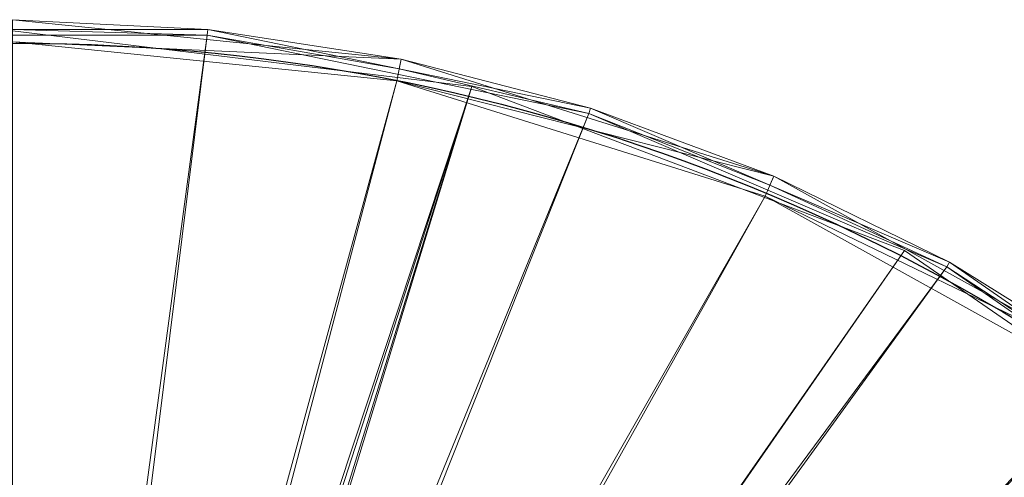
# Model space of a CAD drawing. Units: metres. Extents: x -0.198 to 0.176, y -0.188 to 0.166.
# Drawn here: x 0 to 0.089, y 0.124 to 0.166 of the extents above; entities that cross this region are included whole.
import ezdxf

# ---------------------------------------------------------------- set-up
doc = ezdxf.new("R2010")
doc.units = ezdxf.units.M
doc.header["$MEASUREMENT"] = 0
doc.layers.add('Mobilier 2D', color=202, linetype='Continuous')
doc.layers.add('Mobilier 3D', color=7, linetype='Continuous')

# ---------------------------------------------------------------- blocks, each defined once
blk = doc.blocks.new('love-me')
at = {"layer": 'Mobilier 2D'}
blk.add_circle((-0.000079, -0.012182), 0.175888, dxfattribs=at)
at = {"layer": 'Mobilier 3D', "color": 9, "linetype": 'Continuous', "lineweight": 0}
mesh = blk.add_polyface(dxfattribs=at)
corners = [(0.034772, 0.162258, 0.503), (0.017249, 0.164942, 0.5015), (-0.000455, 0.16584, 0.503)]
mesh.append_faces([[corners[k] for k in face] for face in [(0, 1, 2)]], dxfattribs={"color": 9})
mesh = blk.add_polyface(dxfattribs=at)
corners = [(-0.000455, 0.16584, 0.503), (0.017249, 0.164942, 0.5015), (-0.000455, 0.164942, 0.5015)]
mesh.append_faces([[corners[k] for k in face] for face in [(0, 1, 2)]], dxfattribs={"color": 9})
mesh = blk.add_polyface(dxfattribs=at)
corners = [(-0.000455, 0.16584, 0.503), (-0.000455, 0.16384, 0.505), (0.034772, 0.162258, 0.503)]
mesh.append_faces([[corners[k] for k in face] for face in [(0, 1, 2)]], dxfattribs={"color": 9})
mesh = blk.add_polyface(dxfattribs=at)
corners = [(-0.018109, 0.164445, 0.501), (-0.000455, 0.164942, 0.5015), (0.017199, 0.164445, 0.501)]
mesh.append_faces([[corners[k] for k in face] for face in [(0, 1, 2)]], dxfattribs={"color": 9})
mesh = blk.add_polyface(dxfattribs=at)
corners = [(-0.000455, 0.03284, 0.501), (-0.018109, 0.164445, 0.501), (0.017199, 0.164445, 0.501)]
mesh.append_faces([[corners[k] for k in face] for face in [(0, 1, 2)]], dxfattribs={"color": 9})
mesh = blk.add_polyface(dxfattribs=at)
corners = [(-0.000455, 0.164942, 0.5015), (0.017249, 0.164942, 0.5015), (0.017199, 0.164445, 0.501)]
mesh.append_faces([[corners[k] for k in face] for face in [(0, 1, 2)]], dxfattribs={"color": 9})
mesh = blk.add_polyface(dxfattribs=at)
corners = [(0.041186, 0.159784, 0.501), (-0.000455, 0.16484, 0.499), (-0.000455, 0.16484, 0.501)]
mesh.append_faces([[corners[k] for k in face] for face in [(0, 1, 2)]], dxfattribs={"color": 9})
mesh = blk.add_polyface(dxfattribs=at)
corners = [(0.041186, 0.159784, 0.501), (0.041186, 0.159784, 0.499), (-0.000455, 0.16484, 0.499)]
mesh.append_faces([[corners[k] for k in face] for face in [(0, 1, 2)]], dxfattribs={"color": 9})
mesh = blk.add_polyface(dxfattribs=at)
corners = [(-0.000455, 0.03084, 0.501), (0.041186, 0.159784, 0.501), (-0.000455, 0.16484, 0.501)]
mesh.append_faces([[corners[k] for k in face] for face in [(0, 1, 2)]], dxfattribs={"color": 9})
mesh = blk.add_polyface(dxfattribs=at)
corners = [(-0.000455, 0.03384, 0.499), (-0.000455, 0.16484, 0.499), (0.041186, 0.159784, 0.499)]
mesh.append_faces([[corners[k] for k in face] for face in [(0, 1, 2)]], dxfattribs={"color": 9})
mesh = blk.add_polyface(dxfattribs=at)
corners = [(-0.000455, 0.03284, 0.501), (0.017199, 0.164445, 0.501), (0.000839, 0.03267, 0.501)]
mesh.append_faces([[corners[k] for k in face] for face in [(0, 1, 2)]], dxfattribs={"color": 9})
mesh = blk.add_polyface(dxfattribs=at)
corners = [(0.000839, 0.03267, 0.501), (0.017199, 0.164445, 0.501), (0.051784, 0.157337, 0.501)]
mesh.append_faces([[corners[k] for k in face] for face in [(0, 1, 2)]], dxfattribs={"color": 9})
mesh = blk.add_polyface(dxfattribs=at)
corners = [(0.017199, 0.164445, 0.501), (0.017249, 0.164942, 0.5015), (0.034592, 0.161378, 0.5015)]
mesh.append_faces([[corners[k] for k in face] for face in [(0, 1, 2)]], dxfattribs={"color": 9})
mesh = blk.add_polyface(dxfattribs=at)
corners = [(0.017199, 0.164445, 0.501), (0.034592, 0.161378, 0.5015), (0.051784, 0.157337, 0.501)]
mesh.append_faces([[corners[k] for k in face] for face in [(0, 1, 2)]], dxfattribs={"color": 9})
mesh = blk.add_polyface(dxfattribs=at)
corners = [(0.034772, 0.162258, 0.503), (0.034592, 0.161378, 0.5015), (0.017249, 0.164942, 0.5015)]
mesh.append_faces([[corners[k] for k in face] for face in [(0, 1, 2)]], dxfattribs={"color": 9})
mesh = blk.add_polyface(dxfattribs=at)
corners = [(-0.000455, 0.03284, 0.505), (0.03437, 0.160299, 0.505), (-0.000455, 0.16384, 0.505)]
mesh.append_faces([[corners[k] for k in face] for face in [(0, 1, 2)]], dxfattribs={"color": 9})
mesh = blk.add_polyface(dxfattribs=at)
corners = [(0.034772, 0.162258, 0.503), (-0.000455, 0.16384, 0.505), (0.03437, 0.160299, 0.505)]
mesh.append_faces([[corners[k] for k in face] for face in [(0, 1, 2)]], dxfattribs={"color": 9})
mesh = blk.add_polyface(dxfattribs=at)
corners = [(0.034772, 0.162258, 0.503), (0.03437, 0.160299, 0.505), (0.068557, 0.151658, 0.503)]
mesh.append_faces([[corners[k] for k in face] for face in [(0, 1, 2)]], dxfattribs={"color": 9})
mesh = blk.add_polyface(dxfattribs=at)
corners = [(0.051934, 0.157814, 0.5015), (0.034592, 0.161378, 0.5015), (0.034772, 0.162258, 0.503)]
mesh.append_faces([[corners[k] for k in face] for face in [(0, 1, 2)]], dxfattribs={"color": 9})
mesh = blk.add_polyface(dxfattribs=at)
corners = [(0.068557, 0.151658, 0.503), (0.051934, 0.157814, 0.5015), (0.034772, 0.162258, 0.503)]
mesh.append_faces([[corners[k] for k in face] for face in [(0, 1, 2)]], dxfattribs={"color": 9})
mesh = blk.add_polyface(dxfattribs=at)
corners = [(0.034592, 0.161378, 0.5015), (0.051934, 0.157814, 0.5015), (0.051784, 0.157337, 0.501)]
mesh.append_faces([[corners[k] for k in face] for face in [(0, 1, 2)]], dxfattribs={"color": 9})
mesh = blk.add_polyface(dxfattribs=at)
corners = [(0.000839, 0.03267, 0.505), (0.03437, 0.160299, 0.505), (-0.000455, 0.03284, 0.505)]
mesh.append_faces([[corners[k] for k in face] for face in [(0, 1, 2)]], dxfattribs={"color": 9})
mesh = blk.add_polyface(dxfattribs=at)
corners = [(0.001045, 0.030438, 0.501), (0.041186, 0.159784, 0.501), (-0.000455, 0.03084, 0.501)]
mesh.append_faces([[corners[k] for k in face] for face in [(0, 1, 2)]], dxfattribs={"color": 9})
mesh = blk.add_polyface(dxfattribs=at)
corners = [(-0.000455, 0.03384, 0.499), (0.041186, 0.159784, 0.499), (0.002545, 0.033036, 0.499)]
mesh.append_faces([[corners[k] for k in face] for face in [(0, 1, 2)]], dxfattribs={"color": 9})
mesh = blk.add_polyface(dxfattribs=at)
corners = [(0.000839, 0.03267, 0.505), (0.067769, 0.14982, 0.505), (0.03437, 0.160299, 0.505)]
mesh.append_faces([[corners[k] for k in face] for face in [(0, 1, 2)]], dxfattribs={"color": 9})
mesh = blk.add_polyface(dxfattribs=at)
corners = [(0.001045, 0.030438, 0.501), (0.080407, 0.144909, 0.501), (0.041186, 0.159784, 0.501)]
mesh.append_faces([[corners[k] for k in face] for face in [(0, 1, 2)]], dxfattribs={"color": 9})
mesh = blk.add_polyface(dxfattribs=at)
corners = [(0.002545, 0.033036, 0.499), (0.041186, 0.159784, 0.499), (0.080407, 0.144909, 0.499)]
mesh.append_faces([[corners[k] for k in face] for face in [(0, 1, 2)]], dxfattribs={"color": 9})
mesh = blk.add_polyface(dxfattribs=at)
corners = [(0.068557, 0.151658, 0.503), (0.03437, 0.160299, 0.505), (0.067769, 0.14982, 0.505)]
mesh.append_faces([[corners[k] for k in face] for face in [(0, 1, 2)]], dxfattribs={"color": 9})
mesh = blk.add_polyface(dxfattribs=at)
corners = [(0.080407, 0.144909, 0.501), (0.080407, 0.144909, 0.499), (0.041186, 0.159784, 0.499)]
mesh.append_faces([[corners[k] for k in face] for face in [(0, 1, 2)]], dxfattribs={"color": 9})
mesh = blk.add_polyface(dxfattribs=at)
corners = [(0.080407, 0.144909, 0.501), (0.041186, 0.159784, 0.499), (0.041186, 0.159784, 0.501)]
mesh.append_faces([[corners[k] for k in face] for face in [(0, 1, 2)]], dxfattribs={"color": 9})
mesh = blk.add_polyface(dxfattribs=at)
corners = [(0.000839, 0.03267, 0.501), (0.051784, 0.157337, 0.501), (0.002045, 0.03217, 0.501)]
mesh.append_faces([[corners[k] for k in face] for face in [(0, 1, 2)]], dxfattribs={"color": 9})
mesh = blk.add_polyface(dxfattribs=at)
corners = [(0.002045, 0.03217, 0.501), (0.051784, 0.157337, 0.501), (0.08423, 0.143413, 0.501)]
mesh.append_faces([[corners[k] for k in face] for face in [(0, 1, 2)]], dxfattribs={"color": 9})
mesh = blk.add_polyface(dxfattribs=at)
corners = [(0.051784, 0.157337, 0.501), (0.051934, 0.157814, 0.5015), (0.068203, 0.150833, 0.5015)]
mesh.append_faces([[corners[k] for k in face] for face in [(0, 1, 2)]], dxfattribs={"color": 9})
mesh = blk.add_polyface(dxfattribs=at)
corners = [(0.051784, 0.157337, 0.501), (0.068203, 0.150833, 0.5015), (0.08423, 0.143413, 0.501)]
mesh.append_faces([[corners[k] for k in face] for face in [(0, 1, 2)]], dxfattribs={"color": 9})
mesh = blk.add_polyface(dxfattribs=at)
corners = [(0.068557, 0.151658, 0.503), (0.068203, 0.150833, 0.5015), (0.051934, 0.157814, 0.5015)]
mesh.append_faces([[corners[k] for k in face] for face in [(0, 1, 2)]], dxfattribs={"color": 9})
mesh = blk.add_polyface(dxfattribs=at)
corners = [(0.068557, 0.151658, 0.503), (0.067769, 0.14982, 0.505), (0.099517, 0.134474, 0.503)]
mesh.append_faces([[corners[k] for k in face] for face in [(0, 1, 2)]], dxfattribs={"color": 9})
mesh = blk.add_polyface(dxfattribs=at)
corners = [(0.084473, 0.143851, 0.5015), (0.068203, 0.150833, 0.5015), (0.068557, 0.151658, 0.503)]
mesh.append_faces([[corners[k] for k in face] for face in [(0, 1, 2)]], dxfattribs={"color": 9})
mesh = blk.add_polyface(dxfattribs=at)
corners = [(0.099517, 0.134474, 0.503), (0.084473, 0.143851, 0.5015), (0.068557, 0.151658, 0.503)]
mesh.append_faces([[corners[k] for k in face] for face in [(0, 1, 2)]], dxfattribs={"color": 9})
mesh = blk.add_polyface(dxfattribs=at)
corners = [(0.068203, 0.150833, 0.5015), (0.084473, 0.143851, 0.5015), (0.08423, 0.143413, 0.501)]
mesh.append_faces([[corners[k] for k in face] for face in [(0, 1, 2)]], dxfattribs={"color": 9})
mesh = blk.add_polyface(dxfattribs=at)
corners = [(0.002045, 0.03217, 0.505), (0.067769, 0.14982, 0.505), (0.000839, 0.03267, 0.505)]
mesh.append_faces([[corners[k] for k in face] for face in [(0, 1, 2)]], dxfattribs={"color": 9})
mesh = blk.add_polyface(dxfattribs=at)
corners = [(0.002045, 0.03217, 0.505), (0.098374, 0.132832, 0.505), (0.067769, 0.14982, 0.505)]
mesh.append_faces([[corners[k] for k in face] for face in [(0, 1, 2)]], dxfattribs={"color": 9})
mesh = blk.add_polyface(dxfattribs=at)
corners = [(0.099517, 0.134474, 0.503), (0.067769, 0.14982, 0.505), (0.098374, 0.132832, 0.505)]
mesh.append_faces([[corners[k] for k in face] for face in [(0, 1, 2)]], dxfattribs={"color": 9})
mesh = blk.add_polyface(dxfattribs=at)
corners = [(0.001045, 0.030438, 0.501), (0.114928, 0.121081, 0.501), (0.080407, 0.144909, 0.501)]
mesh.append_faces([[corners[k] for k in face] for face in [(0, 1, 2)]], dxfattribs={"color": 9})
mesh = blk.add_polyface(dxfattribs=at)
corners = [(0.002545, 0.033036, 0.499), (0.080407, 0.144909, 0.499), (0.114928, 0.121081, 0.499)]
mesh.append_faces([[corners[k] for k in face] for face in [(0, 1, 2)]], dxfattribs={"color": 9})
mesh = blk.add_polyface(dxfattribs=at)
corners = [(0.114928, 0.121081, 0.501), (0.114928, 0.121081, 0.499), (0.080407, 0.144909, 0.499)]
mesh.append_faces([[corners[k] for k in face] for face in [(0, 1, 2)]], dxfattribs={"color": 9})
mesh = blk.add_polyface(dxfattribs=at)
corners = [(0.114928, 0.121081, 0.501), (0.080407, 0.144909, 0.499), (0.080407, 0.144909, 0.501)]
mesh.append_faces([[corners[k] for k in face] for face in [(0, 1, 2)]], dxfattribs={"color": 9})
mesh = blk.add_polyface(dxfattribs=at)
corners = [(0.08423, 0.143413, 0.501), (0.084473, 0.143851, 0.5015), (0.099004, 0.133737, 0.5015)]
mesh.append_faces([[corners[k] for k in face] for face in [(0, 1, 2)]], dxfattribs={"color": 9})
mesh = blk.add_polyface(dxfattribs=at)
corners = [(0.099517, 0.134474, 0.503), (0.099004, 0.133737, 0.5015), (0.084473, 0.143851, 0.5015)]
mesh.append_faces([[corners[k] for k in face] for face in [(0, 1, 2)]], dxfattribs={"color": 9})
mesh = blk.add_polyface(dxfattribs=at)
corners = [(0.002045, 0.03217, 0.501), (0.08423, 0.143413, 0.501), (0.003081, 0.031376, 0.501)]
mesh.append_faces([[corners[k] for k in face] for face in [(0, 1, 2)]], dxfattribs={"color": 9})
mesh = blk.add_polyface(dxfattribs=at)
corners = [(0.003081, 0.031376, 0.501), (0.08423, 0.143413, 0.501), (0.11321, 0.123243, 0.501)]
mesh.append_faces([[corners[k] for k in face] for face in [(0, 1, 2)]], dxfattribs={"color": 9})
mesh = blk.add_polyface(dxfattribs=at)
corners = [(0.08423, 0.143413, 0.501), (0.099004, 0.133737, 0.5015), (0.11321, 0.123243, 0.501)]
mesh.append_faces([[corners[k] for k in face] for face in [(0, 1, 2)]], dxfattribs={"color": 9})
mesh = blk.add_polyface(dxfattribs=at)
corners = [(0.003081, 0.031376, 0.505), (0.098374, 0.132832, 0.505), (0.002045, 0.03217, 0.505)]
mesh.append_faces([[corners[k] for k in face] for face in [(0, 1, 2)]], dxfattribs={"color": 9})
mesh = blk.add_polyface(dxfattribs=at)
corners = [(0.003081, 0.031376, 0.505), (0.124934, 0.110031, 0.505), (0.098374, 0.132832, 0.505)]
mesh.append_faces([[corners[k] for k in face] for face in [(0, 1, 2)]], dxfattribs={"color": 9})

msp = doc.modelspace()

# ---------------------------------------------------------------- block references
msp.add_blockref('love-me', (0, 0))

doc.saveas('drawing.dxf')
